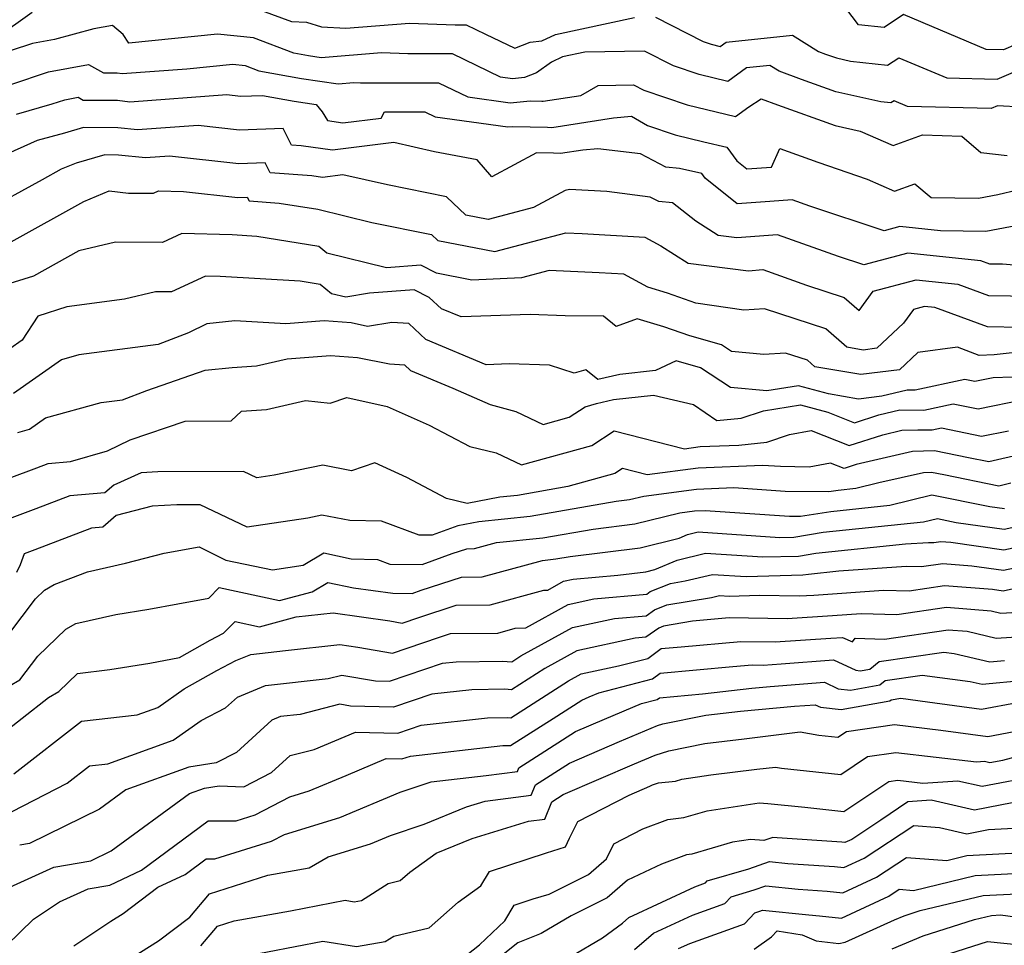
# Model space of a CAD drawing. Extents: x 1909180 to 1913386, y 2837570 to 2838423.
# Drawn here: x 1909523 to 1909667, y 2837891 to 2838027 of the extents above; entities that cross this region are included whole.
import ezdxf

# ---------------------------------------------------------------- set-up
doc = ezdxf.new("R2010")
doc.units = 0

msp = doc.modelspace()

# ---------------------------------------------------------------- linework, layer by layer
at = {"layer": 'Unknown_Line_Type', "color": 0}
for points in [[(1909558.18, 2838027.88, 1896), (1909562.58, 2838026.22, 1896), (1909564.75, 2838026.12, 1896), (1909566.98, 2838025.46, 1896), (1909570.57, 2838025.25, 1896), (1909579.88, 2838025.98, 1896), (1909586.59, 2838025.75, 1896), (1909588.2, 2838025.75, 1896), (1909591.04, 2838024.38, 1896), (1909595.35, 2838022.33, 1896), (1909597.61, 2838023.22, 1896), (1909599.35, 2838023.4, 1896), (1909601.34, 2838024.34, 1896), (1909612.94, 2838026.81, 1896)], [(1909668.95, 2838022.86, 1894), (1909667.12, 2838022.08, 1894), (1909664.62, 2838022.14, 1894), (1909652.44, 2838027.26, 1894), (1909649.62, 2838025.34, 1894), (1909645.84, 2838025.76, 1894), (1909643.98, 2838028.21, 1894)], [(1909519.12, 2838023.84, 1896), (1909524.48, 2838027.6, 1896)], [(1909616.01, 2838026.86, 1896), (1909623.02, 2838023.29, 1896), (1909624.22, 2838022.89, 1896), (1909625.55, 2838022.57, 1896), (1909626.41, 2838023.2, 1896), (1909636.13, 2838024.21, 1896), (1909639.99, 2838021.84, 1896), (1909641.02, 2838021.46, 1896), (1909642.61, 2838020.89, 1896), (1909644.69, 2838020.42, 1896), (1909650.12, 2838019.81, 1896), (1909651.76, 2838020.92, 1896), (1909658.82, 2838017.96, 1896), (1909666.22, 2838017.78, 1896), (1909668.97, 2838018.95, 1896)], [(1909673.42, 2838013.47, 1898), (1909666.27, 2838013.87, 1898), (1909665.32, 2838013.47, 1898), (1909653.02, 2838013.77, 1898), (1909651.07, 2838014.59, 1898), (1909650.62, 2838014.28, 1898), (1909649.12, 2838014.45, 1898), (1909642.53, 2838015.93, 1898), (1909637.47, 2838017.73, 1898), (1909634.2, 2838018.95, 1898), (1909632.84, 2838019.78, 1898), (1909629.41, 2838019.43, 1898), (1909626.67, 2838017.44, 1898), (1909622.45, 2838018.46, 1898), (1909618.67, 2838019.74, 1898), (1909614.4, 2838021.9, 1898), (1909605.66, 2838021.75, 1898), (1909602.38, 2838021.05, 1898), (1909600.77, 2838020.29, 1898), (1909598.54, 2838018.71, 1898), (1909596.78, 2838018.01, 1898), (1909595.02, 2838017.84, 1898), (1909593.27, 2838018.08, 1898), (1909586.19, 2838021.49, 1898), (1909579.65, 2838021.49, 1898), (1909575.79, 2838021.63, 1898), (1909566.91, 2838020.92, 1898), (1909565.07, 2838021.19, 1898), (1909562.93, 2838021.58, 1898), (1909556.96, 2838023.83, 1898), (1909551.68, 2838024.38, 1898), (1909538.68, 2838023.08, 1898), (1909537.85, 2838024.35, 1898), (1909536.29, 2838025.66, 1898), (1909533.52, 2838025.14, 1898), (1909527.77, 2838023.6, 1898), (1909524.5, 2838023, 1898), (1909521.41, 2838021.96, 1898)], [(1909521.36, 2838017.01, 1900), (1909526.89, 2838018.87, 1900), (1909532.74, 2838019.95, 1900), (1909534.93, 2838018.69, 1900), (1909536.95, 2838018.68, 1900), (1909537.67, 2838018.6, 1900), (1909547.17, 2838019.29, 1900), (1909553.95, 2838019.97, 1900), (1909555.75, 2838019.78, 1900), (1909557.77, 2838019.01, 1900), (1909564.02, 2838017.86, 1900), (1909569.4, 2838017.08, 1900), (1909571.7, 2838017.27, 1900), (1909572.7, 2838017.23, 1900), (1909584.18, 2838017.23, 1900), (1909588.46, 2838015.17, 1900), (1909594.69, 2838014.3, 1900), (1909597.64, 2838014.58, 1900), (1909599.32, 2838014.54, 1900), (1909599.53, 2838014.54, 1900), (1909605.07, 2838015.39, 1900), (1909607.6, 2838016.85, 1900), (1909612.8, 2838016.94, 1900), (1909614.31, 2838016.18, 1900), (1909620.69, 2838014.02, 1900), (1909627.79, 2838012.31, 1900), (1909629.75, 2838013.73, 1900), (1909631.55, 2838014.89, 1900), (1909633.93, 2838014, 1900), (1909642.44, 2838010.98, 1900), (1909646.07, 2838010.16, 1900), (1909650.94, 2838008.02, 1900), (1909655.25, 2838009.59, 1900), (1909661.03, 2838009.43, 1900), (1909663.82, 2838006.99, 1900), (1909667.68, 2838006.56, 1900)], [(1909522.18, 2838012.64, 1902), (1909527.43, 2838014.13, 1902), (1909529.28, 2838014.75, 1902), (1909531.23, 2838015.11, 1902), (1909531.96, 2838014.69, 1902), (1909537.02, 2838014.67, 1902), (1909538.81, 2838014.47, 1902), (1909553.08, 2838015.5, 1902), (1909555.06, 2838015.28, 1902), (1909558.32, 2838015.39, 1902), (1909562.98, 2838014.53, 1902), (1909566.18, 2838014.07, 1902), (1909567.08, 2838012.96, 1902), (1909567.83, 2838011.69, 1902), (1909570.12, 2838011.37, 1902), (1909575.75, 2838012.07, 1902), (1909576.24, 2838012.97, 1902), (1909582.17, 2838012.97, 1902), (1909583.65, 2838012.25, 1902), (1909594.35, 2838010.76, 1902), (1909595.06, 2838010.82, 1902), (1909600.18, 2838010.72, 1902), (1909600.82, 2838010.7, 1902), (1909609.87, 2838012.09, 1902), (1909612.5, 2838012.34, 1902), (1909614.86, 2838010.96, 1902), (1909618.92, 2838009.59, 1902), (1909623.14, 2838008.57, 1902), (1909626.49, 2838007.8, 1902), (1909627.99, 2838005.8, 1902), (1909629.46, 2838004.62, 1902), (1909633.09, 2838004.87, 1902), (1909634.31, 2838007.59, 1902), (1909639.87, 2838005.58, 1902), (1909647.1, 2838003.1, 1902), (1909651.15, 2838001.32, 1902), (1909654.11, 2838002.4, 1902), (1909656.51, 2838000.41, 1902), (1909663.46, 2838000.31, 1902), (1909666.32, 2838000.85, 1902), (1909674.97, 2838002.88, 1902)], [(1909672.56, 2837996.92, 1904), (1909664.55, 2837995.4, 1904), (1909657.89, 2837995.5, 1904), (1909651.9, 2837996.13, 1904), (1909649.63, 2837995.53, 1904), (1909638.7, 2837999.13, 1904), (1909636.1, 2838000.05, 1904), (1909632.83, 2837999.79, 1904), (1909628.02, 2837999.47, 1904), (1909623.33, 2838003.24, 1904), (1909622.83, 2838003.9, 1904), (1909619.55, 2838004.65, 1904), (1909617.53, 2838004.85, 1904), (1909613.84, 2838006.79, 1904), (1909607.57, 2838007.57, 1904), (1909605.35, 2838007.37, 1904), (1909602.1, 2838006.87, 1904), (1909601.03, 2838006.89, 1904), (1909598.53, 2838006.94, 1904), (1909591.99, 2838003.45, 1904), (1909589.82, 2838005.94, 1904), (1909583.59, 2838007.12, 1904), (1909577.58, 2838008.47, 1904), (1909568.61, 2838007.36, 1904), (1909563.99, 2838008, 1904), (1909562.56, 2838008.1, 1904), (1909561.32, 2838010.53, 1904), (1909554.94, 2838010.31, 1904), (1909548.87, 2838010.98, 1904), (1909539.96, 2838010.34, 1904), (1909537.08, 2838010.65, 1904), (1909532.02, 2838010.68, 1904), (1909529.2, 2838009.86, 1904), (1909525.21, 2838008.75, 1904), (1909519.89, 2838006.36, 1904)], [(1909675.55, 2837989.87, 1906), (1909666.99, 2837990.59, 1906), (1909665.13, 2837990.61, 1906), (1909663.83, 2837991.09, 1906), (1909653.11, 2837992.22, 1906), (1909646.62, 2837990.52, 1906), (1909642.93, 2837991.73, 1906), (1909633.94, 2837994.93, 1906), (1909628, 2837994.47, 1906), (1909625.23, 2837994.81, 1906), (1909621.95, 2837996.92, 1906), (1909618.52, 2837999.61, 1906), (1909616.5, 2837999.81, 1906), (1909615.25, 2838000.47, 1906), (1909608.88, 2838001.26, 1906), (1909603.4, 2838001.59, 1906), (1909602.78, 2838001.45, 1906), (1909598.13, 2837998.92, 1906), (1909591.43, 2837997.17, 1906), (1909588.17, 2837997.8, 1906), (1909585.35, 2838000.49, 1906), (1909576.68, 2838002.24, 1906), (1909570.09, 2838003.72, 1906), (1909567.1, 2838003.35, 1906), (1909565.56, 2838003.56, 1906), (1909559.45, 2838004, 1906), (1909558.69, 2838005.48, 1906), (1909554.81, 2838005.35, 1906), (1909544.66, 2838006.46, 1906), (1909541.1, 2838006.21, 1906), (1909537.15, 2838006.64, 1906), (1909535.13, 2838006.65, 1906), (1909530.92, 2838005.44, 1906), (1909528.75, 2838004.55, 1906), (1909525.96, 2838002.98, 1906), (1909517.31, 2837998.31, 1906)], [(1909521.41, 2837993.87, 1908), (1909532.07, 2837999.83, 1908), (1909535.8, 2838001.36, 1908), (1909538.6, 2838001.06, 1908), (1909542.3, 2838001.03, 1908), (1909543.02, 2838001.36, 1908), (1909546.69, 2838001.26, 1908), (1909554.69, 2838000.38, 1908), (1909556.06, 2838000.43, 1908), (1909556.33, 2837999.9, 1908), (1909560.76, 2837999.58, 1908), (1909566.41, 2837998.68, 1908), (1909574.37, 2837996.75, 1908), (1909583.13, 2837994.98, 1908), (1909584.04, 2837994.11, 1908), (1909592.43, 2837992.48, 1908), (1909598.02, 2837993.94, 1908), (1909602.88, 2837995.23, 1908), (1909605.28, 2837995.13, 1908), (1909614.46, 2837994.57, 1908), (1909616.83, 2837993.31, 1908), (1909620.82, 2837990.74, 1908), (1909629.68, 2837989.65, 1908), (1909631.78, 2837989.81, 1908), (1909638.23, 2837987.51, 1908), (1909643.76, 2837985.71, 1908), (1909645.95, 2837983.79, 1908), (1909648, 2837986.65, 1908), (1909654.32, 2837988.31, 1908), (1909660.45, 2837987.66, 1908), (1909664.96, 2837986, 1908), (1909671.42, 2837985.91, 1908)], [(1909669.62, 2837981.32, 1910), (1909664.79, 2837981.39, 1910), (1909657.06, 2837984.24, 1910), (1909655.53, 2837984.4, 1910), (1909653.94, 2837983.98, 1910), (1909652.47, 2837981.93, 1910), (1909648.56, 2837978.26, 1910), (1909646.54, 2837978, 1910), (1909644.13, 2837978.42, 1910), (1909641.06, 2837981.11, 1910), (1909632.02, 2837984.06, 1910), (1909628.98, 2837983.87, 1910), (1909621.93, 2837984.9, 1910), (1909617.8, 2837986.36, 1910), (1909614.92, 2837987.24, 1910), (1909611.36, 2837989.14, 1910), (1909607.76, 2837989.35, 1910), (1909600.4, 2837989.66, 1910), (1909596.34, 2837988.59, 1910), (1909589.03, 2837988.26, 1910), (1909583.88, 2837989.29, 1910), (1909581.55, 2837990.47, 1910), (1909576.54, 2837990.09, 1910), (1909567.76, 2837992.24, 1910), (1909566.58, 2837993.22, 1910), (1909557.48, 2837994.68, 1910), (1909553.84, 2837994.9, 1910), (1909546.47, 2837995.1, 1910), (1909543.61, 2837993.78, 1910), (1909536.69, 2837993.83, 1910), (1909531.31, 2837992.58, 1910), (1909524.65, 2837988.86, 1910), (1909519.77, 2837987.33, 1910)], [(1909673.21, 2837978.15, 1912), (1909665.77, 2837977.31, 1912), (1909663.55, 2837977.22, 1912), (1909660.37, 2837978.41, 1912), (1909654.55, 2837977.64, 1912), (1909651.87, 2837975.12, 1912), (1909646.2, 2837974.4, 1912), (1909639.44, 2837975.56, 1912), (1909638.35, 2837976.52, 1912), (1909635.14, 2837977.56, 1912), (1909631.94, 2837977.36, 1912), (1909627.19, 2837977.79, 1912), (1909625.7, 2837978.78, 1912), (1909621.09, 2837980.07, 1912), (1909617.27, 2837981.42, 1912), (1909613.34, 2837982.61, 1912), (1909610.27, 2837981.46, 1912), (1909608.37, 2837982.98, 1912), (1909602.77, 2837983.05, 1912), (1909597.62, 2837983.22, 1912), (1909587.47, 2837982.87, 1912), (1909584.58, 2837984.07, 1912), (1909582.8, 2837985.74, 1912), (1909580.56, 2837986.86, 1912), (1909574.02, 2837986.37, 1912), (1909570.54, 2837985.76, 1912), (1909568.43, 2837986.27, 1912), (1909566.8, 2837987.62, 1912), (1909563.83, 2837988.1, 1912), (1909552.1, 2837988.78, 1912), (1909549.92, 2837988.84, 1912), (1909544.92, 2837986.53, 1912), (1909542.61, 2837986.54, 1912), (1909538.03, 2837985.48, 1912), (1909529.56, 2837984.35, 1912), (1909525.31, 2837982.98, 1912), (1909523.01, 2837979.47, 1912), (1909519.35, 2837976.91, 1912)], [(1909668.43, 2837974.04, 1914), (1909665.62, 2837973.92, 1914), (1909662.93, 2837973.38, 1914), (1909661.46, 2837973.68, 1914), (1909654.15, 2837972.1, 1914), (1909652.99, 2837972.11, 1914), (1909649.25, 2837971.23, 1914), (1909645.85, 2837970.8, 1914), (1909641.46, 2837971.56, 1914), (1909637.01, 2837972.74, 1914), (1909632.4, 2837972.01, 1914), (1909627.03, 2837972.5, 1914), (1909622.66, 2837975.41, 1914), (1909619.07, 2837976.41, 1914), (1909616.03, 2837975, 1914), (1909610.79, 2837974.43, 1914), (1909607.54, 2837973.68, 1914), (1909605.82, 2837975.09, 1914), (1909604.08, 2837974.6, 1914), (1909600.48, 2837975.77, 1914), (1909594.55, 2837975.97, 1914), (1909591.17, 2837975.85, 1914), (1909582.32, 2837979.53, 1914), (1909579.78, 2837981.9, 1914), (1909577.32, 2837982.07, 1914), (1909573.72, 2837981.45, 1914), (1909571.35, 2837982.01, 1914), (1909567.38, 2837982.28, 1914), (1909561.72, 2837981.84, 1914), (1909554.22, 2837982.27, 1914), (1909550.15, 2837981.84, 1914), (1909547.43, 2837980.53, 1914), (1909542.96, 2837978.83, 1914), (1909531.31, 2837977.29, 1914), (1909528.78, 2837976.59, 1914), (1909521.71, 2837971.64, 1914)], [(1909522.35, 2837965.88, 1916), (1909524.06, 2837966.37, 1916), (1909526.43, 2837968.03, 1916), (1909534.59, 2837970.28, 1916), (1909537.74, 2837970.7, 1916), (1909541.3, 2837972.05, 1916), (1909549.87, 2837975.04, 1916), (1909553.85, 2837975.44, 1916), (1909557.42, 2837975.67, 1916), (1909561.92, 2837976.7, 1916), (1909568.29, 2837977.19, 1916), (1909572.25, 2837976.92, 1916), (1909576.98, 2837975.99, 1916), (1909579.15, 2837975.84, 1916), (1909580.06, 2837975, 1916), (1909586.25, 2837972.42, 1916), (1909591.73, 2837970, 1916), (1909595.52, 2837968.99, 1916), (1909599.55, 2837967.09, 1916), (1909603.35, 2837968.14, 1916), (1909605.69, 2837969.67, 1916), (1909607.36, 2837970.18, 1916), (1909609.85, 2837970.76, 1916), (1909615.75, 2837971.4, 1916), (1909621.61, 2837969.99, 1916), (1909625.06, 2837967.64, 1916), (1909628.62, 2837968, 1916), (1909631.88, 2837969.09, 1916), (1909637.35, 2837969.95, 1916), (1909641.36, 2837968.88, 1916), (1909645.26, 2837967.34, 1916), (1909648.83, 2837968.5, 1916), (1909651.93, 2837969.23, 1916), (1909655.42, 2837969.19, 1916), (1909659.75, 2837970.13, 1916), (1909663.43, 2837969.36, 1916), (1909670.15, 2837970.73, 1916)], [(1909517.36, 2837957.82, 1918), (1909525.17, 2837960.72, 1918), (1909526.83, 2837961.36, 1918), (1909530.08, 2837961.62, 1918), (1909535.53, 2837963.19, 1918), (1909538.89, 2837964.81, 1918), (1909546.95, 2837967.58, 1918), (1909553.72, 2837967.61, 1918), (1909555.2, 2837969.04, 1918), (1909558.9, 2837969.28, 1918), (1909564.64, 2837970.59, 1918), (1909568.24, 2837970.22, 1918), (1909570.67, 2837971.02, 1918), (1909576.63, 2837969.74, 1918), (1909582.77, 2837966.97, 1918), (1909588.74, 2837963.85, 1918), (1909592.64, 2837962.89, 1918), (1909596.33, 2837961.15, 1918), (1909606.7, 2837964, 1918), (1909609.98, 2837966.15, 1918), (1909620.3, 2837963.52, 1918), (1909622.58, 2837963.82, 1918), (1909628.28, 2837964.06, 1918), (1909632.37, 2837964.48, 1918), (1909635.72, 2837965.59, 1918), (1909638.9, 2837966.19, 1918), (1909644.5, 2837963.98, 1918), (1909649.41, 2837965.57, 1918), (1909652.23, 2837966.23, 1918), (1909654.54, 2837966.3, 1918), (1909656.69, 2837966.28, 1918), (1909658.03, 2837966.57, 1918), (1909663.92, 2837965.34, 1918), (1909667.89, 2837966.15, 1918)], [(1909669.91, 2837962.72, 1920), (1909664.99, 2837961.59, 1920), (1909662.02, 2837962.19, 1920), (1909657.01, 2837963.22, 1920), (1909653.8, 2837963.11, 1920), (1909645.51, 2837961.19, 1920), (1909643.74, 2837960.62, 1920), (1909641.72, 2837961.42, 1920), (1909638.62, 2837960.83, 1920), (1909634.41, 2837960.89, 1920), (1909631.74, 2837961.07, 1920), (1909622.32, 2837960.68, 1920), (1909614.79, 2837959.69, 1920), (1909611.19, 2837960.61, 1920), (1909610.05, 2837959.86, 1920), (1909603.14, 2837957.96, 1920), (1909595.74, 2837956.67, 1920), (1909593.18, 2837956.4, 1920), (1909588.39, 2837955.48, 1920), (1909585.34, 2837956.23, 1920), (1909579.5, 2837959.28, 1920), (1909574.8, 2837961.45, 1920), (1909571.39, 2837960.27, 1920), (1909567.15, 2837961.09, 1920), (1909560.02, 2837959.62, 1920), (1909557.47, 2837959.23, 1920), (1909555.5, 2837960.18, 1920), (1909542.94, 2837960.12, 1920), (1909540.49, 2837959.98, 1920), (1909536.47, 2837958.18, 1920), (1909535.15, 2837957.03, 1920), (1909530.01, 2837956.62, 1920), (1909525.01, 2837954.69, 1920), (1909520.32, 2837952.95, 1920)], [(1909668.24, 2837958.44, 1922), (1909666.46, 2837958.04, 1922), (1909658.4, 2837959.66, 1922), (1909656.56, 2837960.04, 1922), (1909655.37, 2837960, 1922), (1909648.85, 2837958.49, 1922), (1909645.47, 2837957.66, 1922), (1909642.84, 2837957.39, 1922), (1909641.5, 2837957.17, 1922), (1909635.06, 2837957.26, 1922), (1909627.53, 2837957.77, 1922), (1909622.05, 2837957.54, 1922), (1909614.31, 2837956.52, 1922), (1909612.21, 2837956.01, 1922), (1909610.27, 2837955.77, 1922), (1909597.62, 2837953.56, 1922), (1909590.09, 2837952.77, 1922), (1909587, 2837952.18, 1922), (1909583.21, 2837950.82, 1922), (1909581.33, 2837950.84, 1922), (1909575.77, 2837952.86, 1922), (1909571.13, 2837952.97, 1922), (1909567.02, 2837953.76, 1922), (1909564.97, 2837953.33, 1922), (1909556.06, 2837952, 1922), (1909549.15, 2837955.29, 1922), (1909545.72, 2837955.28, 1922), (1909542.12, 2837955.07, 1922), (1909536.81, 2837953.71, 1922), (1909534.85, 2837952.01, 1922), (1909533.2, 2837951.87, 1922), (1909524.85, 2837948.66, 1922), (1909523.28, 2837948.07, 1922), (1909522.73, 2837946.45, 1922), (1909522.15, 2837945.34, 1922)], [(1909517.25, 2837931.29, 1924), (1909524.96, 2837941.46, 1924), (1909526.3, 2837942.77, 1924), (1909527.69, 2837943.58, 1924), (1909532.58, 2837945.46, 1924), (1909538.19, 2837946.69, 1924), (1909543.88, 2837948.16, 1924), (1909549, 2837949.09, 1924), (1909552.92, 2837947.16, 1924), (1909559.78, 2837945.72, 1924), (1909564.29, 2837946.4, 1924), (1909567.32, 2837948.22, 1924), (1909571.31, 2837947.35, 1924), (1909575.18, 2837947.26, 1924), (1909577.01, 2837946.59, 1924), (1909581.74, 2837946.54, 1924), (1909586.16, 2837948.13, 1924), (1909588.33, 2837948.84, 1924), (1909589.45, 2837948.85, 1924), (1909592.69, 2837949.74, 1924), (1909599.5, 2837950.44, 1924), (1909606.89, 2837951.73, 1924), (1909613, 2837952.49, 1924), (1909619.61, 2837954.12, 1924), (1909621.78, 2837954.4, 1924), (1909623.32, 2837954.47, 1924), (1909635.71, 2837953.63, 1924), (1909637.34, 2837953.6, 1924), (1909641.76, 2837954.32, 1924), (1909650.44, 2837955.21, 1924), (1909656.62, 2837956.74, 1924), (1909665.14, 2837955.02, 1924), (1909667.27, 2837954.72, 1924)], [(1909519.59, 2837927.82, 1926), (1909522.68, 2837929.57, 1926), (1909525.33, 2837933.07, 1926), (1909529.4, 2837937.02, 1926), (1909530.87, 2837937.88, 1926), (1909536.75, 2837939.18, 1926), (1909541.62, 2837939.96, 1926), (1909545.87, 2837940.76, 1926), (1909550.44, 2837941.58, 1926), (1909551.94, 2837943.12, 1926), (1909560.78, 2837941.23, 1926), (1909565.62, 2837942.52, 1926), (1909567.9, 2837943.9, 1926), (1909571.65, 2837943.08, 1926), (1909577.43, 2837942.29, 1926), (1909580.27, 2837942.26, 1926), (1909581.62, 2837942.75, 1926), (1909587.53, 2837944.68, 1926), (1909590.59, 2837944.72, 1926), (1909599.42, 2837947.13, 1926), (1909601.39, 2837947.33, 1926), (1909603.52, 2837947.7, 1926), (1909613.8, 2837948.98, 1926), (1909619.51, 2837950.38, 1926), (1909620.75, 2837950.9, 1926), (1909622.31, 2837951.29, 1926), (1909634.29, 2837950.49, 1926), (1909636.36, 2837950.55, 1926), (1909640.68, 2837951.25, 1926), (1909655.41, 2837952.77, 1926), (1909657.43, 2837953.26, 1926), (1909660.21, 2837952.7, 1926), (1909667.23, 2837951.7, 1926), (1909674.22, 2837953.2, 1926)], [(1909519.09, 2837920.92, 1928), (1909526.85, 2837926.99, 1928), (1909528.4, 2837927.89, 1928), (1909531.12, 2837930.5, 1928), (1909535.89, 2837931.09, 1928), (1909541.78, 2837932.03, 1928), (1909546.13, 2837932.85, 1928), (1909550.64, 2837935.41, 1928), (1909552.6, 2837936.42, 1928), (1909554.29, 2837938.15, 1928), (1909557.88, 2837937.38, 1928), (1909563.27, 2837938.83, 1928), (1909568.68, 2837939.42, 1928), (1909576.99, 2837938.23, 1928), (1909578.83, 2837937.91, 1928), (1909581.25, 2837938.73, 1928), (1909586.73, 2837940.53, 1928), (1909591.73, 2837940.59, 1928), (1909599.64, 2837942.74, 1928), (1909600.22, 2837942.77, 1928), (1909602.53, 2837944.05, 1928), (1909603.95, 2837944.35, 1928), (1909610.49, 2837944.95, 1928), (1909614.59, 2837945.46, 1928), (1909615.94, 2837945.79, 1928), (1909619.23, 2837947.17, 1928), (1909623.35, 2837948.18, 1928), (1909631.81, 2837947.62, 1928), (1909637.01, 2837947.76, 1928), (1909639.6, 2837948.19, 1928), (1909652.76, 2837949.54, 1928), (1909656.12, 2837949.77, 1928), (1909656.89, 2837949.75, 1928), (1909657.96, 2837949.91, 1928), (1909659.4, 2837949.8, 1928), (1909667.19, 2837948.69, 1928), (1909679.05, 2837951.23, 1928)], [(1909521.8, 2837915.76, 1930), (1909531.71, 2837923.5, 1930), (1909539.9, 2837924.45, 1930), (1909542.91, 2837925.54, 1930), (1909546.81, 2837928.25, 1930), (1909551.6, 2837930.97, 1930), (1909554.4, 2837932.42, 1930), (1909556.58, 2837933.31, 1930), (1909561.68, 2837933.88, 1930), (1909569.68, 2837934.76, 1930), (1909572.3, 2837934.38, 1930), (1909577.41, 2837933.51, 1930), (1909584.17, 2837935.8, 1930), (1909585.93, 2837936.37, 1930), (1909592.87, 2837936.45, 1930), (1909595.42, 2837937.15, 1930), (1909596.97, 2837937.23, 1930), (1909603.18, 2837940.65, 1930), (1909606.99, 2837941.46, 1930), (1909614.77, 2837942.18, 1930), (1909615.27, 2837942.53, 1930), (1909618.21, 2837943.74, 1930), (1909620.38, 2837944.1, 1930), (1909624.38, 2837945.07, 1930), (1909629.33, 2837944.75, 1930), (1909637.65, 2837944.98, 1930), (1909638.52, 2837945.12, 1930), (1909642.94, 2837945.57, 1930), (1909652.83, 2837946.27, 1930), (1909655.09, 2837946.21, 1930), (1909658.23, 2837946.67, 1930), (1909662.47, 2837946.34, 1930), (1909667.15, 2837945.68, 1930), (1909678.2, 2837948.05, 1930)], [(1909519.93, 2837909.43, 1932), (1909529.61, 2837914.39, 1932), (1909532.89, 2837916.96, 1932), (1909535.6, 2837917.27, 1932), (1909545.17, 2837920.74, 1932), (1909549.31, 2837923.62, 1932), (1909552.88, 2837925.45, 1932), (1909554.63, 2837927.06, 1932), (1909558.77, 2837928.75, 1932), (1909567.93, 2837929.77, 1932), (1909569.98, 2837930.29, 1932), (1909574.92, 2837929.44, 1932), (1909576.96, 2837929.39, 1932), (1909584.73, 2837932.02, 1932), (1909586.75, 2837932.24, 1932), (1909593.58, 2837932.32, 1932), (1909594.93, 2837932.24, 1932), (1909596.27, 2837933.1, 1932), (1909603.82, 2837937.25, 1932), (1909610.02, 2837938.57, 1932), (1909614.68, 2837939, 1932), (1909615.89, 2837939.86, 1932), (1909617.71, 2837940.61, 1932), (1909624.27, 2837941.69, 1932), (1909625.42, 2837941.97, 1932), (1909626.85, 2837941.87, 1932), (1909631.3, 2837942, 1932), (1909637.11, 2837941.9, 1932), (1909639.31, 2837942.04, 1932), (1909649.53, 2837942.77, 1932), (1909653.29, 2837942.67, 1932), (1909658.5, 2837943.43, 1932), (1909665.54, 2837942.89, 1932), (1909667.11, 2837942.66, 1932), (1909670.82, 2837943.46, 1932)], [(1909669.22, 2837939.49, 1934), (1909666.75, 2837939.33, 1934), (1909665.34, 2837939.68, 1934), (1909658.77, 2837940.19, 1934), (1909651.49, 2837939.12, 1934), (1909646.23, 2837939.26, 1934), (1909642.01, 2837938.96, 1934), (1909635.36, 2837938.52, 1934), (1909626.85, 2837938.67, 1934), (1909621.46, 2837938.18, 1934), (1909617.21, 2837937.48, 1934), (1909616.51, 2837937.19, 1934), (1909614.59, 2837935.83, 1934), (1909613.05, 2837935.69, 1934), (1909604.46, 2837933.85, 1934), (1909599.76, 2837931.26, 1934), (1909594.86, 2837928.14, 1934), (1909593.91, 2837928.2, 1934), (1909589.04, 2837928.14, 1934), (1909583.17, 2837927.48, 1934), (1909577.57, 2837925.58, 1934), (1909571.23, 2837925.72, 1934), (1909569.68, 2837925.99, 1934), (1909563.85, 2837924.51, 1934), (1909560.96, 2837924.19, 1934), (1909559.66, 2837923.65, 1934), (1909554.47, 2837918.9, 1934), (1909551.51, 2837917.39, 1934), (1909547.47, 2837916.74, 1934), (1909538.21, 2837913.44, 1934), (1909534.35, 2837910.62, 1934), (1909524.07, 2837905.55, 1934), (1909522.64, 2837905.31, 1934)], [(1909521.2, 2837899.16, 1936), (1909527.67, 2837902.1, 1936), (1909533.09, 2837903.02, 1936), (1909536.07, 2837904.49, 1936), (1909547.59, 2837912.88, 1936), (1909549.8, 2837913.67, 1936), (1909551.93, 2837914.01, 1936), (1909555.57, 2837913.86, 1936), (1909559.63, 2837915.96, 1936), (1909562.39, 2837918.46, 1936), (1909565.87, 2837919.34, 1936), (1909571.97, 2837921.91, 1936), (1909578.17, 2837921.77, 1936), (1909581.62, 2837922.94, 1936), (1909591.33, 2837924.03, 1936), (1909594.23, 2837924.07, 1936), (1909594.8, 2837924.03, 1936), (1909603.25, 2837929.42, 1936), (1909605.11, 2837930.45, 1936), (1909610.6, 2837931.62, 1936), (1909614.89, 2837932.73, 1936), (1909616.85, 2837934.17, 1936), (1909619.79, 2837934.44, 1936), (1909628.54, 2837935.23, 1936), (1909633.61, 2837935.14, 1936), (1909641.76, 2837935.69, 1936), (1909643.51, 2837935.82, 1936), (1909644.96, 2837935.15, 1936), (1909645.38, 2837935.69, 1936), (1909649.68, 2837935.58, 1936), (1909659.04, 2837936.94, 1936), (1909661.79, 2837936.73, 1936), (1909666.07, 2837935.68, 1936), (1909673.54, 2837936.17, 1936)], [(1909520.69, 2837890.59, 1938), (1909524.68, 2837894.46, 1938), (1909528.5, 2837896.99, 1938), (1909532.7, 2837898.9, 1938), (1909535.86, 2837899.43, 1938), (1909540.55, 2837901.62, 1938), (1909550.33, 2837908.87, 1938), (1909554.43, 2837908.88, 1938), (1909557.23, 2837909.75, 1938), (1909562.32, 2837912.39, 1938), (1909565.17, 2837913.27, 1938), (1909570.58, 2837915.53, 1938), (1909576.48, 2837918.02, 1938), (1909578.78, 2837917.97, 1938), (1909580.06, 2837918.4, 1938), (1909593.62, 2837919.93, 1938), (1909594.56, 2837919.94, 1938), (1909594.74, 2837919.93, 1938), (1909600.98, 2837923.91, 1938), (1909605.22, 2837926.62, 1938), (1909606.3, 2837927.09, 1938), (1909607.7, 2837927.68, 1938), (1909615.58, 2837929.71, 1938), (1909616.73, 2837930.55, 1938), (1909627.41, 2837931.54, 1938), (1909630.23, 2837931.79, 1938), (1909631.86, 2837931.76, 1938), (1909634.49, 2837931.94, 1938), (1909642.17, 2837932.52, 1938), (1909645.47, 2837930.99, 1938), (1909646.07, 2837930.92, 1938), (1909647.49, 2837931.17, 1938), (1909648.86, 2837932.3, 1938), (1909658.36, 2837933.66, 1938), (1909659.9, 2837933.46, 1938), (1909665.14, 2837932.22, 1938), (1909667.28, 2837932.43, 1938)], [(1909530.57, 2837890.51, 1940), (1909536.02, 2837894.13, 1940), (1909537.82, 2837895.28, 1940), (1909542.95, 2837899.14, 1940), (1909546.94, 2837901, 1940), (1909550.02, 2837903.29, 1940), (1909551.31, 2837903.29, 1940), (1909559.64, 2837905.9, 1940), (1909561.54, 2837906.88, 1940), (1909569.66, 2837909.39, 1940), (1909578.55, 2837913.11, 1940), (1909583.08, 2837914.61, 1940), (1909591.17, 2837915.56, 1940), (1909595.76, 2837916.14, 1940), (1909595.97, 2837916.67, 1940), (1909604.3, 2837922, 1940), (1909608.52, 2837923.81, 1940), (1909613.98, 2837926.1, 1940), (1909616.28, 2837926.69, 1940), (1909616.61, 2837926.93, 1940), (1909622.91, 2837927.52, 1940), (1909630.16, 2837928.38, 1940), (1909632.89, 2837928.62, 1940), (1909640.83, 2837929.23, 1940), (1909642.87, 2837928.28, 1940), (1909644.69, 2837928.08, 1940), (1909648.97, 2837928.84, 1940), (1909649.75, 2837929.49, 1940), (1909655.2, 2837930.27, 1940), (1909662.27, 2837929.34, 1940), (1909663.99, 2837928.93, 1940), (1909670.22, 2837929.55, 1940)], [(1909537.76, 2837887.92, 1942), (1909543.01, 2837891.27, 1942), (1909547.64, 2837894.76, 1942), (1909550.51, 2837898.16, 1942), (1909559.08, 2837900.9, 1942), (1909565.16, 2837901.97, 1942), (1909567.96, 2837903.61, 1942), (1909574.16, 2837905.52, 1942), (1909577.1, 2837906.75, 1942), (1909582.05, 2837908.39, 1942), (1909588.25, 2837910.93, 1942), (1909591.03, 2837911.79, 1942), (1909597.77, 2837912.65, 1942), (1909598.38, 2837914.17, 1942), (1909603.39, 2837917.37, 1942), (1909610.74, 2837920.54, 1942), (1909616.34, 2837922.88, 1942), (1909617.09, 2837923.12, 1942), (1909623.44, 2837924.39, 1942), (1909628.5, 2837925, 1942), (1909636.43, 2837925.7, 1942), (1909639.49, 2837925.93, 1942), (1909640.27, 2837925.56, 1942), (1909643.31, 2837925.24, 1942), (1909650.44, 2837926.51, 1942), (1909650.64, 2837926.67, 1942), (1909652.04, 2837926.87, 1942), (1909655.99, 2837926.35, 1942), (1909663.9, 2837925.28, 1942), (1909669.13, 2837926.27, 1942)], [(1909549.25, 2837890.53, 1944), (1909551.68, 2837893.42, 1944), (1909554.13, 2837894.2, 1944), (1909562.4, 2837895.66, 1944), (1909570.44, 2837897.22, 1944), (1909571.75, 2837897.01, 1944), (1909572.86, 2837897.2, 1944), (1909576.78, 2837899.7, 1944), (1909578.53, 2837900.1, 1944), (1909579.96, 2837901.37, 1944), (1909583.8, 2837904.12, 1944), (1909589.08, 2837906.28, 1944), (1909597.36, 2837908.84, 1944), (1909599.78, 2837909.15, 1944), (1909600.78, 2837911.67, 1944), (1909602.48, 2837912.75, 1944), (1909612.96, 2837917.26, 1944), (1909615.98, 2837918.52, 1944), (1909617.98, 2837919.18, 1944), (1909623.28, 2837920.24, 1944), (1909629.04, 2837920.93, 1944), (1909637.29, 2837921.94, 1944), (1909640, 2837921.45, 1944), (1909642.8, 2837921.16, 1944), (1909644.06, 2837922, 1944), (1909651.11, 2837923.02, 1944), (1909657.95, 2837922.21, 1944), (1909664.83, 2837921.28, 1944), (1909670.78, 2837922.41, 1944)], [(1909554.97, 2837888.85, 1946), (1909567.16, 2837891.22, 1946), (1909572.12, 2837890.43, 1946), (1909576.31, 2837891.16, 1946), (1909577.59, 2837891.97, 1946), (1909582.79, 2837893.17, 1946), (1909587.05, 2837896.96, 1946), (1909590.39, 2837899.35, 1946), (1909591.64, 2837901.45, 1946), (1909600.03, 2837904.21, 1946), (1909602.83, 2837905.05, 1946), (1909603.42, 2837906.36, 1946), (1909604.61, 2837908.78, 1946), (1909612.14, 2837912.67, 1946), (1909615.18, 2837913.98, 1946), (1909615.61, 2837914.16, 1946), (1909616.49, 2837914.45, 1946), (1909618.98, 2837914.72, 1946), (1909619.89, 2837914.99, 1946), (1909624.16, 2837915.63, 1946), (1909630.93, 2837916.45, 1946), (1909633.66, 2837916.78, 1946), (1909634.56, 2837916.62, 1946), (1909643.26, 2837915.71, 1946), (1909647.17, 2837918.33, 1946), (1909651.35, 2837918.93, 1946), (1909663.17, 2837917.54, 1946), (1909664.34, 2837917.62, 1946), (1909665.16, 2837917.43, 1946), (1909667.04, 2837917.8, 1946), (1909674.95, 2837919.88, 1946)], [(1909586.02, 2837887.4, 1948), (1909590.18, 2837890.7, 1948), (1909593.88, 2837894.18, 1948), (1909595.26, 2837896.51, 1948), (1909598.04, 2837897.43, 1948), (1909600.43, 2837898.14, 1948), (1909606.2, 2837901.02, 1948), (1909608.84, 2837903.31, 1948), (1909609.91, 2837905.51, 1948), (1909614.16, 2837907.7, 1948), (1909617.83, 2837909.1, 1948), (1909620.18, 2837909.36, 1948), (1909623.62, 2837910.36, 1948), (1909631.24, 2837911.52, 1948), (1909632.53, 2837911.41, 1948), (1909637.97, 2837910.87, 1948), (1909643.71, 2837910.27, 1948), (1909650.28, 2837914.65, 1948), (1909651.6, 2837914.84, 1948), (1909655.32, 2837914.4, 1948), (1909660.43, 2837914.76, 1948), (1909664.03, 2837913.95, 1948), (1909672.29, 2837915.55, 1948)], [(1909672.21, 2837912.27, 1950), (1909662.9, 2837910.46, 1950), (1909656.53, 2837911.9, 1950), (1909653.11, 2837911.66, 1950), (1909649.11, 2837908.96, 1950), (1909644.85, 2837906.16, 1950), (1909643.86, 2837905.7, 1950), (1909643.39, 2837905.75, 1950), (1909633.91, 2837906.39, 1950), (1909633.27, 2837906.45, 1950), (1909631.92, 2837905.98, 1950), (1909629.99, 2837906.14, 1950), (1909627.35, 2837905.74, 1950), (1909621.38, 2837904, 1950), (1909620.56, 2837903.91, 1950), (1909616.91, 2837902.51, 1950), (1909611.91, 2837900.16, 1950), (1909608.92, 2837897.56, 1950), (1909603.64, 2837894.93, 1950), (1909599.25, 2837892.36, 1950), (1909595.82, 2837890.97, 1950), (1909587.08, 2837884.04, 1950)], [(1909603.61, 2837888.98, 1952), (1909608.26, 2837891.69, 1952), (1909611.16, 2837893.88, 1952), (1909612.1, 2837894.68, 1952), (1909621.83, 2837899.21, 1952), (1909623.36, 2837899.76, 1952), (1909623.64, 2837900.06, 1952), (1909629.72, 2837901.83, 1952), (1909632.76, 2837902.89, 1952), (1909635.45, 2837902.62, 1952), (1909642.31, 2837902.16, 1952), (1909643.69, 2837902.01, 1952), (1909646.66, 2837903.38, 1952), (1909653.97, 2837908.18, 1952), (1909657.72, 2837907.89, 1952), (1909661.78, 2837906.98, 1952), (1909664.92, 2837907.59, 1952), (1909675.24, 2837908.14, 1952)], [(1909612.93, 2837889.99, 1954), (1909615.76, 2837892.41, 1954), (1909621.44, 2837895.05, 1954), (1909626.23, 2837896.77, 1954), (1909627.12, 2837897.73, 1954), (1909630.54, 2837898.73, 1954), (1909632.25, 2837899.32, 1954), (1909637, 2837898.84, 1954), (1909641.22, 2837898.56, 1954), (1909643.53, 2837898.31, 1954), (1909648.47, 2837900.6, 1954), (1909652.91, 2837903.51, 1954), (1909658.81, 2837903.06, 1954), (1909661.78, 2837903.77, 1954), (1909673.99, 2837904.44, 1954)], [(1909619.43, 2837890.14, 1956), (1909621.05, 2837890.89, 1956), (1909629.11, 2837893.78, 1956), (1909630.6, 2837895.4, 1956), (1909631.36, 2837895.62, 1956), (1909631.74, 2837895.76, 1956), (1909638.54, 2837895.07, 1956), (1909640.14, 2837894.96, 1956), (1909643.37, 2837894.61, 1956), (1909650.28, 2837897.82, 1956), (1909651.84, 2837898.84, 1956), (1909653.92, 2837898.68, 1956), (1909662.98, 2837900.84, 1956), (1909671.56, 2837901.31, 1956)], [(1909630.54, 2837890.04, 1958), (1909633.08, 2837891.87, 1958), (1909633.9, 2837892.74, 1958), (1909637.56, 2837892.17, 1958), (1909639.64, 2837891.25, 1958), (1909642.94, 2837890.89, 1958), (1909643.9, 2837891.06, 1958), (1909651.11, 2837894.36, 1958), (1909652.54, 2837894.96, 1958), (1909654.9, 2837895.71, 1958), (1909664.17, 2837897.91, 1958), (1909669.12, 2837898.19, 1958)], [(1909650.79, 2837890.09, 1960), (1909655.35, 2837892, 1960), (1909662.88, 2837894.4, 1960), (1909665.36, 2837894.99, 1960), (1909666.69, 2837895.06, 1960), (1909672.07, 2837894.33, 1960)], [(1909658.16, 2837889.05, 1962), (1909664.78, 2837891.15, 1962), (1909669.59, 2837890.7, 1962)]]:
    msp.add_polyline3d(points, dxfattribs=at)

doc.saveas('drawing.dxf')
